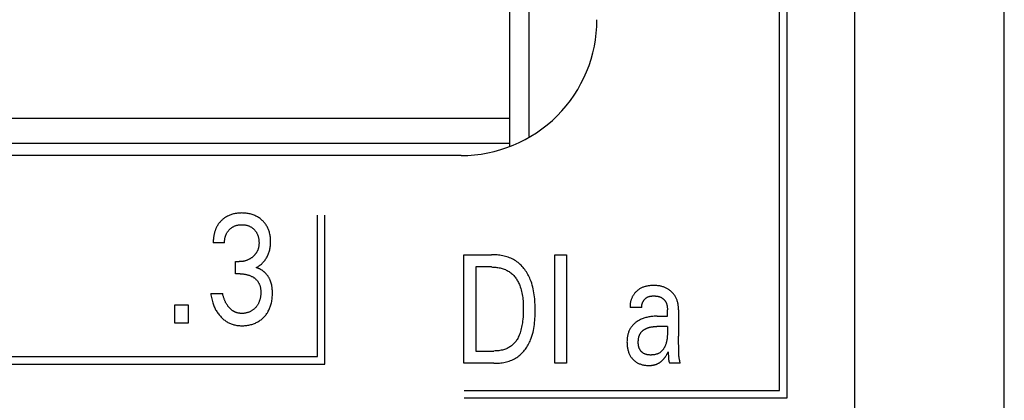
# Model space of a CAD drawing. Extents: x 0 to 594, y 0 to 420.
# Drawn here: x 144 to 159, y 286 to 291 of the extents above; entities that cross this region are included whole.
import ezdxf

# ---------------------------------------------------------------- set-up
doc = ezdxf.new("R2010")
doc.units = 0
doc.header["$LTSCALE"] = 32.67
doc.header["$MEASUREMENT"] = 0
doc.layers.add('20000_FRONT_O', color=7, linetype='CONTINUOUS')

msp = doc.modelspace()

# ---------------------------------------------------------------- linework, layer by layer
at = {"layer": '20000_FRONT_O', "color": 7, "linetype": 'Continuous'}
for p, q in [((158.69693, 216.78254), (158.69693, 315.98254)), ((156.49693, 276.19739), (156.49693, 309.55522)), ((151.69693, 289.76371), (151.69693, 302.41254)), ((151.40693, 300.06254), (151.40693, 289.62537)), ((155.38693, 286.02254), (155.38693, 293.64254)), ((155.49693, 285.91254), (155.49693, 293.64254)), ((122.98693, 290.03054), (151.40693, 290.03054)), ((122.98693, 289.66342), (151.40693, 289.66342)), ((150.69693, 289.48254), (121.69702, 289.48254)), ((148.57893, 286.52254), (148.57893, 288.60347)), ((148.68893, 286.41254), (148.68893, 288.60347)), ((147.21054, 288.19638), (147.04453, 288.19638)), ((147.37111, 287.74053), (147.37111, 287.91969)), ((147.37111, 287.91969), (147.42826, 287.91969)), ((150.73693, 286.42254), (150.73693, 288.02254)), ((150.73693, 288.02254), (151.14243, 288.02254)), ((152.07499, 286.42254), (152.07499, 288.02254)), ((152.07499, 288.02254), (152.25007, 288.02254)), ((152.25007, 288.02254), (152.25007, 286.42254)), ((150.91201, 287.84111), (150.91201, 286.60397)), ((151.14243, 287.84111), (150.91201, 287.84111)), ((147.44096, 287.74053), (147.37111, 287.74053)), ((147.00824, 287.44911), (147.18332, 287.44911)), ((146.47756, 287.01254), (146.47756, 287.28242)), ((146.47756, 287.28242), (146.67532, 287.28242)), ((146.67532, 287.28242), (146.67532, 287.01254)), ((153.3568, 287.24578), (153.18444, 287.24578)), ((153.73409, 287.21998), (153.73415, 287.21624)), ((153.73415, 287.21624), (153.73418, 287.2125)), ((153.73418, 287.11651), (153.73418, 287.2125)), ((153.89838, 287.21063), (153.89838, 286.82282)), ((153.58541, 287.11651), (153.73418, 287.11651)), ((146.67532, 287.01254), (146.47756, 287.01254)), ((153.73418, 286.96456), (153.57612, 286.96453)), ((153.90072, 286.65474), (153.89922, 286.73881)), ((150.91201, 286.60397), (151.17781, 286.60397)), ((153.9015, 286.5931), (153.90072, 286.65474)), ((129.59793, 286.52254), (148.57893, 286.52254)), ((153.74794, 286.5538), (153.74832, 286.54267)), ((129.48793, 286.41254), (148.68893, 286.41254)), ((151.1769, 286.42254), (150.73693, 286.42254)), ((152.25007, 286.42254), (152.07499, 286.42254)), ((153.92287, 286.42254), (153.76684, 286.42254)), ((150.74093, 286.02254), (155.38693, 286.02254)), ((150.74093, 285.91254), (155.49693, 285.91254))]:
    msp.add_line(p, q, dxfattribs=at)
for points in [[(147.67863, 287.83125), (147.68985, 287.8375), (147.70084, 287.84414), (147.71159, 287.85115), (147.72223, 287.85862), (147.73262, 287.86644), (147.74274, 287.87459), (147.75281, 287.88325), (147.76259, 287.89224), (147.77207, 287.90155), (147.78149, 287.91146), (147.79057, 287.9217), (147.79929, 287.93225), (147.80764, 287.9431), (147.81561, 287.95424), (147.82318, 287.96565), (147.83035, 287.97732), (147.83708, 287.98924), (147.84351, 288.00164), (147.84948, 288.01427), (147.85501, 288.02709), (147.86009, 288.0401), (147.86474, 288.05327), (147.86895, 288.06658), (147.87273, 288.08002), (147.87609, 288.09357), (147.87928, 288.10846), (147.88199, 288.12344), (147.88424, 288.1385), (147.88603, 288.15363), (147.8874, 288.1688), (147.88835, 288.18402), (147.88891, 288.19926), (147.88909, 288.21452), (147.88889, 288.23062), (147.88826, 288.24671), (147.88719, 288.26277), (147.88564, 288.27878), (147.8836, 288.29473), (147.88104, 288.3106), (147.87794, 288.32637), (147.87428, 288.34203), (147.8709, 288.35453), (147.86715, 288.36694), (147.863, 288.37922), (147.85847, 288.39137), (147.85354, 288.40335), (147.84821, 288.41517), (147.84249, 288.42679), (147.83636, 288.4382), (147.82983, 288.44937), (147.82299, 288.46014), (147.81578, 288.47066), (147.80819, 288.48092), (147.80025, 288.49091), (147.79198, 288.50062), (147.78337, 288.51006), (147.77445, 288.5192), (147.76524, 288.52803), (147.75574, 288.53656), (147.74473, 288.54578), (147.7334, 288.55458), (147.72176, 288.56295), (147.70982, 288.57089), (147.6976, 288.57839), (147.68512, 288.58543), (147.67238, 288.592), (147.65916, 288.59821), (147.64572, 288.60393), (147.63207, 288.60915), (147.61825, 288.6139), (147.60427, 288.61816), (147.59015, 288.62195), (147.57592, 288.62526), (147.56046, 288.62832), (147.54492, 288.63084), (147.52929, 288.63287), (147.51361, 288.63441), (147.49789, 288.63549), (147.48213, 288.63613), (147.46636, 288.63635), (147.45005, 288.63615), (147.43376, 288.6355), (147.41749, 288.63439), (147.40128, 288.63278), (147.38512, 288.63065), (147.36905, 288.62798), (147.35306, 288.62476), (147.34038, 288.62177), (147.32777, 288.6184), (147.31528, 288.61465), (147.30291, 288.61051), (147.29069, 288.60598), (147.27863, 288.60105), (147.26676, 288.59572), (147.25509, 288.58998), (147.24028, 288.58193)], [(147.24028, 288.58193), (147.23302, 288.57766), (147.22586, 288.57321), (147.2188, 288.56861), (147.21184, 288.56384), (147.20499, 288.55891), (147.19825, 288.55383), (147.19162, 288.5486), (147.18511, 288.54322), (147.17871, 288.5377), (147.17244, 288.53203), (147.16649, 288.52641), (147.16066, 288.52067), (147.15496, 288.5148), (147.14938, 288.50881), (147.14394, 288.5027), (147.13863, 288.49648), (147.13345, 288.49014), (147.12842, 288.48369), (147.12353, 288.47713), (147.11879, 288.47047), (147.1142, 288.4637), (147.10977, 288.45684), (147.10549, 288.44988), (147.10138, 288.44282), (147.09723, 288.43532), (147.09327, 288.42772), (147.08948, 288.42003), (147.08587, 288.41226), (147.08243, 288.4044), (147.07916, 288.39647), (147.07605, 288.38847), (147.07311, 288.38041), (147.07033, 288.37228), (147.0677, 288.36411), (147.06523, 288.35588), (147.06292, 288.3476), (147.06076, 288.33929), (147.05874, 288.33094), (147.05648, 288.32074), (147.05444, 288.3105), (147.0526, 288.30022), (147.05096, 288.28991), (147.04952, 288.27958), (147.04827, 288.26922), (147.04721, 288.25884), (147.04633, 288.24844), (147.04563, 288.23804), (147.04511, 288.22762), (147.04475, 288.21721), (147.04456, 288.20679), (147.04453, 288.19638)], [(147.21054, 288.19638), (147.21058, 288.20531), (147.21084, 288.21425), (147.21132, 288.22318), (147.21203, 288.2321), (147.21297, 288.241), (147.21415, 288.24987), (147.21558, 288.25871), (147.21727, 288.26751), (147.21921, 288.27626), (147.22118, 288.28406), (147.22337, 288.29181), (147.22578, 288.29949), (147.22842, 288.30709), (147.23129, 288.3146), (147.23441, 288.32202), (147.23776, 288.32932), (147.24136, 288.33649), (147.24521, 288.34354), (147.24918, 288.35022), (147.25338, 288.35676), (147.2578, 288.36316), (147.26244, 288.3694), (147.26728, 288.37549), (147.27232, 288.38143), (147.27756, 288.3872), (147.28297, 288.3928), (147.28855, 288.39822), (147.29434, 288.4035), (147.30029, 288.40859), (147.3064, 288.41348), (147.31267, 288.41817), (147.31908, 288.42265), (147.32563, 288.42692), (147.33233, 288.43095), (147.33915, 288.43476), (147.34614, 288.43834), (147.35324, 288.44168), (147.36045, 288.44478), (147.36776, 288.44764), (147.37517, 288.45026), (147.38265, 288.45264), (147.3902, 288.45478), (147.39782, 288.45668), (147.40603, 288.45846), (147.4143, 288.45997), (147.42261, 288.46123), (147.43095, 288.46224), (147.43933, 288.46301), (147.44772, 288.46355), (147.45613, 288.46388), (147.46454, 288.46399), (147.47313, 288.4639), (147.48172, 288.46359), (147.49029, 288.46305), (147.49884, 288.46228), (147.50736, 288.46126), (147.51584, 288.46), (147.52429, 288.45848), (147.53268, 288.45668), (147.54037, 288.45479), (147.548, 288.45265), (147.55556, 288.45028), (147.56304, 288.44767), (147.57043, 288.44481), (147.57772, 288.44171), (147.5849, 288.43836), (147.59195, 288.43476), (147.59876, 288.43097), (147.60544, 288.42695), (147.61198, 288.42269), (147.61837, 288.41821), (147.62461, 288.41352), (147.63069, 288.40862), (147.6366, 288.40352), (147.64235, 288.39822), (147.64783, 288.39282), (147.65314, 288.38725), (147.65827, 288.3815), (147.6632, 288.3756), (147.66793, 288.36953), (147.67245, 288.36331), (147.67675, 288.35694), (147.68083, 288.35044), (147.68468, 288.34379), (147.68848, 288.33666), (147.69201, 288.32939), (147.6953, 288.322), (147.69834, 288.3145), (147.70114, 288.3069), (147.7037, 288.29922), (147.70605, 288.29146), (147.70817, 288.28363), (147.71008, 288.27575), (147.71199, 288.2668), (147.71365, 288.2578), (147.71506, 288.24876), (147.71622, 288.23969), (147.71714, 288.2306), (147.71783, 288.22149), (147.71829, 288.21236), (147.71853, 288.20323), (147.71855, 288.19411)], [(147.71855, 288.19411), (147.71841, 288.18672), (147.71812, 288.17933), (147.71768, 288.17193), (147.71709, 288.16455), (147.71632, 288.15718), (147.71537, 288.14982), (147.71425, 288.1425), (147.71293, 288.13521), (147.71142, 288.12796), (147.7097, 288.12075), (147.70776, 288.1136), (147.70592, 288.10748), (147.70392, 288.10142), (147.70176, 288.0954), (147.69943, 288.08945), (147.69696, 288.08355), (147.69433, 288.07773), (147.69154, 288.07197), (147.68861, 288.06629), (147.68553, 288.0607), (147.6823, 288.05518), (147.67892, 288.04976), (147.67541, 288.04443), (147.67162, 288.03902), (147.66768, 288.03371), (147.66361, 288.02851), (147.65939, 288.02341), (147.65505, 288.01843), (147.65059, 288.01355), (147.646, 288.00878), (147.6413, 288.00412), (147.6365, 287.99958), (147.63159, 287.99514), (147.62658, 287.99081), (147.62148, 287.9866), (147.61602, 287.98228), (147.61046, 287.97809), (147.60482, 287.97404), (147.59908, 287.97011), (147.59326, 287.96631), (147.58735, 287.96265), (147.58136, 287.95913), (147.57529, 287.95576), (147.56914, 287.95252), (147.56292, 287.94943), (147.55604, 287.94623), (147.54909, 287.9432), (147.54205, 287.94035), (147.53495, 287.93768), (147.52777, 287.9352), (147.52054, 287.9329), (147.51325, 287.93079), (147.5059, 287.92886), (147.49851, 287.92713), (147.49081, 287.92553), (147.48306, 287.92413), (147.47529, 287.92293), (147.46748, 287.92193), (147.45966, 287.92112), (147.45182, 287.92049), (147.44396, 287.92005), (147.43611, 287.91978), (147.42826, 287.9197)], [(151.1769, 286.42254), (151.19754, 286.42278), (151.21829, 286.42351), (151.23913, 286.42476), (151.26, 286.42654), (151.28087, 286.42888), (151.30169, 286.43181), (151.32242, 286.43534), (151.34302, 286.4395), (151.36345, 286.44431), (151.38366, 286.44979), (151.40361, 286.45597), (151.42327, 286.46286), (151.44258, 286.47049), (151.46151, 286.47888), (151.48001, 286.48805), (151.49805, 286.49803), (151.51558, 286.50884), (151.53158, 286.51979), (151.54709, 286.53146), (151.56211, 286.5438), (151.57663, 286.5568), (151.59065, 286.5704), (151.60416, 286.58457), (151.61717, 286.59928), (151.62967, 286.61448), (151.64166, 286.63015), (151.65313, 286.64625), (151.66408, 286.66273), (151.67452, 286.67957), (151.68443, 286.69672), (151.69381, 286.71415), (151.70267, 286.73183), (151.71099, 286.74971), (151.71878, 286.76776), (151.72949, 286.79517), (151.73905, 286.82286), (151.74752, 286.85081), (151.75496, 286.87901), (151.76143, 286.90742), (151.767, 286.93603), (151.77172, 286.96483), (151.77566, 286.99379), (151.77888, 287.02289), (151.78143, 287.0521), (151.7834, 287.08142), (151.78482, 287.11082), (151.78578, 287.14028), (151.78632, 287.16977), (151.78651, 287.19929), (151.7864, 287.22862), (151.78595, 287.25793), (151.78512, 287.2872), (151.78384, 287.31642), (151.78207, 287.34557), (151.77975, 287.37463), (151.77683, 287.40359), (151.77326, 287.43243), (151.76899, 287.46112), (151.76396, 287.48967), (151.75812, 287.51803), (151.75142, 287.54621), (151.74381, 287.57417), (151.73522, 287.60192), (151.72562, 287.62941), (151.71495, 287.65665), (151.70671, 287.67577), (151.69792, 287.69472), (151.68856, 287.71344), (151.67865, 287.73191), (151.66818, 287.75009), (151.65717, 287.76793), (151.6456, 287.7854), (151.63348, 287.80246), (151.62083, 287.81906), (151.60762, 287.83518), (151.59388, 287.85077), (151.57961, 287.8658), (151.5648, 287.88022), (151.54945, 287.89399), (151.53358, 287.90709), (151.51718, 287.91946), (151.50025, 287.93107), (151.48279, 287.9419), (151.46485, 287.95195), (151.44645, 287.96123), (151.42765, 287.96978), (151.40847, 287.9776), (151.38896, 287.98472), (151.36916, 287.99116), (151.34909, 287.99694), (151.3288, 288.00207), (151.30832, 288.00657), (151.2877, 288.01048), (151.26698, 288.01379), (151.24618, 288.01655), (151.22534, 288.01876), (151.20451, 288.02044), (151.18373, 288.02162), (151.16302, 288.02231), (151.14243, 288.02254)], [(147.91057, 287.54593), (147.9094, 287.55369), (147.9081, 287.56142), (147.90666, 287.56914), (147.90509, 287.57683), (147.90337, 287.5845), (147.90151, 287.59213), (147.8995, 287.59973), (147.89734, 287.60728), (147.89502, 287.61479), (147.89254, 287.62225), (147.8899, 287.62966), (147.8874, 287.63623), (147.88476, 287.64275), (147.882, 287.64922), (147.8791, 287.65564), (147.87607, 287.662), (147.87292, 287.6683), (147.86963, 287.67454), (147.86622, 287.68071), (147.86268, 287.68681), (147.85902, 287.69284), (147.85523, 287.6988), (147.85132, 287.70468), (147.84728, 287.71048), (147.84313, 287.71619), (147.83885, 287.72182), (147.83445, 287.72736), (147.82993, 287.73281), (147.82529, 287.73817), (147.82054, 287.74342), (147.81566, 287.74858), (147.81067, 287.75364), (147.80583, 287.75834), (147.80088, 287.76295), (147.79583, 287.76745), (147.79069, 287.77185), (147.78545, 287.77614), (147.78013, 287.78032), (147.77471, 287.78438), (147.76922, 287.78833), (147.76364, 287.79215), (147.75798, 287.79585), (147.75225, 287.79943), (147.74645, 287.80287), (147.74058, 287.80618), (147.73464, 287.80935), (147.72863, 287.81239), (147.72257, 287.81528), (147.71644, 287.81802), (147.71026, 287.82062), (147.70403, 287.82306), (147.69775, 287.82535), (147.69142, 287.82748), (147.68505, 287.82944), (147.67863, 287.83125)], [(151.14243, 287.84111), (151.15833, 287.84091), (151.17432, 287.84032), (151.19038, 287.83932), (151.20646, 287.8379), (151.22253, 287.83602), (151.23857, 287.83369), (151.25454, 287.83089), (151.27041, 287.82759), (151.28613, 287.82379), (151.30169, 287.81946), (151.31704, 287.81459), (151.33215, 287.80917), (151.34699, 287.80318), (151.36153, 287.7966), (151.37573, 287.78942), (151.38956, 287.78163), (151.40299, 287.77319), (151.41539, 287.76456), (151.4274, 287.75535), (151.439, 287.74562), (151.45021, 287.73538), (151.46102, 287.72466), (151.47143, 287.7135), (151.48143, 287.70192), (151.49104, 287.68995), (151.50024, 287.67762), (151.50904, 287.66496), (151.51744, 287.65199), (151.52543, 287.63876), (151.53302, 287.62527), (151.5402, 287.61157), (151.54698, 287.59768), (151.55336, 287.58364), (151.55932, 287.56946), (151.5676, 287.54777), (151.57498, 287.52587), (151.58153, 287.50377), (151.58728, 287.48149), (151.59228, 287.45906), (151.59658, 287.43648), (151.60022, 287.41378), (151.60326, 287.39097), (151.60574, 287.36808), (151.6077, 287.34512), (151.60919, 287.3221), (151.61027, 287.29906), (151.61097, 287.276), (151.61134, 287.25294), (151.61143, 287.22991), (151.61116, 287.19862), (151.6104, 287.16741), (151.60909, 287.13626), (151.60717, 287.10518), (151.60458, 287.07415), (151.60125, 287.04318), (151.59841, 287.02122), (151.59513, 286.99931), (151.59137, 286.97746), (151.58708, 286.95571), (151.58224, 286.93408), (151.5768, 286.91258), (151.57071, 286.89124), (151.56518, 286.87378), (151.55914, 286.8565), (151.55255, 286.83942), (151.54537, 286.82259), (151.53755, 286.80606), (151.52904, 286.78987), (151.51981, 286.77406), (151.51217, 286.76216), (151.50408, 286.75054), (151.49554, 286.73923), (151.48657, 286.72826), (151.47717, 286.71766), (151.46735, 286.70746), (151.45712, 286.6977), (151.44648, 286.68839), (151.43544, 286.67957), (151.42396, 286.67122), (151.41211, 286.66339), (151.39993, 286.65607), (151.38744, 286.64928), (151.37467, 286.64299), (151.36166, 286.6372), (151.34843, 286.63193), (151.33502, 286.62715), (151.32144, 286.62287), (151.30388, 286.6181), (151.28615, 286.61411), (151.26827, 286.61084), (151.25028, 286.60826), (151.2322, 286.60632), (151.21408, 286.60499), (151.19594, 286.60422), (151.17781, 286.60397)], [(147.44096, 287.74053), (147.45181, 287.74041), (147.46267, 287.74005), (147.47352, 287.73944), (147.48435, 287.73856), (147.49515, 287.73741), (147.50593, 287.73597), (147.51665, 287.73423), (147.5265, 287.73236), (147.53629, 287.73021), (147.54602, 287.7278), (147.55567, 287.72511), (147.56524, 287.72213), (147.57472, 287.71888), (147.58409, 287.71533), (147.59295, 287.71166), (147.60169, 287.70772), (147.61031, 287.70351), (147.61879, 287.69902), (147.62711, 287.69424), (147.63527, 287.68918), (147.64325, 287.68383), (147.64965, 287.67924), (147.65591, 287.67445), (147.66202, 287.66947), (147.66798, 287.66431), (147.67376, 287.65895), (147.67936, 287.65341), (147.68476, 287.64768), (147.68996, 287.64177), (147.69494, 287.63568), (147.6997, 287.6294), (147.70416, 287.62304), (147.70838, 287.61652), (147.71237, 287.60985), (147.71612, 287.60304), (147.71964, 287.5961), (147.72291, 287.58904), (147.72594, 287.58187), (147.72873, 287.57461), (147.73127, 287.56727), (147.73357, 287.55986), (147.73605, 287.55067), (147.73818, 287.54141), (147.73998, 287.53207), (147.74146, 287.52268), (147.74265, 287.51324), (147.74356, 287.50375), (147.74422, 287.49424), (147.74465, 287.48472), (147.74486, 287.47519), (147.74484, 287.46336), (147.74451, 287.45154), (147.74388, 287.43975), (147.74292, 287.42798), (147.74164, 287.41625), (147.74002, 287.40456), (147.73808, 287.39291), (147.73578, 287.38132), (147.73373, 287.37224), (147.73146, 287.3632), (147.72895, 287.35423), (147.7262, 287.34533), (147.72321, 287.33651), (147.71995, 287.32779), (147.71644, 287.31918), (147.71264, 287.31068), (147.70857, 287.30232), (147.70448, 287.29459), (147.70013, 287.287), (147.69555, 287.27954), (147.69072, 287.27224), (147.68566, 287.26509), (147.68038, 287.2581), (147.67487, 287.25129), (147.66914, 287.24465), (147.66321, 287.23819), (147.65691, 287.23177), (147.65039, 287.22555), (147.64367, 287.21957), (147.63675, 287.21382), (147.62963, 287.20833), (147.62233, 287.20309), (147.61484, 287.19814), (147.60717, 287.19347), (147.59932, 287.18909), (147.59132, 287.18501), (147.58316, 287.18122), (147.57488, 287.17773), (147.56647, 287.17452), (147.55795, 287.17161), (147.54934, 287.16898), (147.54064, 287.16663), (147.53117, 287.16441), (147.52163, 287.16251), (147.51204, 287.16093), (147.5024, 287.15966), (147.49272, 287.15871), (147.48303, 287.15807), (147.47333, 287.15772), (147.46364, 287.15768)], [(147.00824, 287.44911), (147.01088, 287.42954), (147.01399, 287.41002), (147.01758, 287.39058), (147.02168, 287.37124), (147.0263, 287.35201), (147.03146, 287.33292), (147.03717, 287.31398), (147.04213, 287.29903), (147.04746, 287.28421), (147.05316, 287.26953), (147.05926, 287.25502), (147.06575, 287.24067), (147.07264, 287.22653), (147.07995, 287.21259), (147.08767, 287.19888), (147.09539, 287.1861), (147.1035, 287.17354), (147.11197, 287.16123), (147.12082, 287.14918), (147.13002, 287.1374), (147.13958, 287.12591), (147.14949, 287.11471), (147.15974, 287.10382), (147.16982, 287.09375), (147.18019, 287.08399), (147.19087, 287.07456), (147.20184, 287.06547), (147.21309, 287.05675), (147.22463, 287.04841), (147.23645, 287.04047), (147.24854, 287.03295), (147.26042, 287.02612), (147.27254, 287.0197), (147.28488, 287.01371), (147.29742, 287.00815), (147.31014, 287.00303), (147.32302, 286.99836), (147.33606, 286.99416), (147.34923, 286.99043), (147.36303, 286.98705), (147.37694, 286.98418), (147.39095, 286.98178), (147.40503, 286.97984), (147.41918, 286.97834), (147.43337, 286.97725), (147.44759, 286.97657), (147.46182, 286.97625), (147.47727, 286.97632), (147.49269, 286.97681), (147.5081, 286.97773), (147.52346, 286.9791), (147.53877, 286.98091), (147.55402, 286.98318), (147.5692, 286.9859), (147.58429, 286.9891), (147.59804, 286.99245), (147.61169, 286.99621), (147.62522, 287.00038), (147.63861, 287.00497), (147.65185, 287.00999), (147.66491, 287.01544), (147.67777, 287.02133), (147.69043, 287.02766), (147.70257, 287.03428), (147.71449, 287.04133), (147.72615, 287.04879), (147.73755, 287.05665), (147.74867, 287.0649), (147.7595, 287.07353), (147.77003, 287.08254), (147.78023, 287.09191), (147.79009, 287.10162), (147.7996, 287.11166), (147.80877, 287.12202), (147.81757, 287.1327), (147.826, 287.14367), (147.83405, 287.15491), (147.84171, 287.16643), (147.84898, 287.17819), (147.85583, 287.19019), (147.8626, 287.20307), (147.86892, 287.21617), (147.87479, 287.22949), (147.88022, 287.24299), (147.88523, 287.25666), (147.88982, 287.27048), (147.894, 287.28444), (147.89779, 287.2985), (147.90119, 287.31266), (147.90496, 287.33074), (147.90815, 287.34893), (147.91077, 287.3672), (147.91286, 287.38554), (147.91443, 287.40394), (147.91551, 287.42238), (147.91613, 287.44084), (147.91631, 287.45931), (147.91608, 287.47671), (147.91544, 287.49408), (147.91434, 287.51142), (147.91273, 287.52871), (147.91057, 287.54593)], [(153.89838, 287.21063), (153.89824, 287.22283), (153.89783, 287.23503), (153.89712, 287.24722), (153.8961, 287.2594), (153.89476, 287.27155), (153.89308, 287.28366), (153.89105, 287.29571), (153.88866, 287.3077), (153.88588, 287.31962), (153.88305, 287.33024), (153.87989, 287.34077), (153.87641, 287.35121), (153.8726, 287.36152), (153.86845, 287.37169), (153.86395, 287.38172), (153.85911, 287.39157), (153.85393, 287.40124), (153.84838, 287.41071), (153.84262, 287.41975), (153.83653, 287.42858), (153.83013, 287.43719), (153.82343, 287.44557), (153.81644, 287.45373), (153.80917, 287.46164), (153.80165, 287.46932), (153.79389, 287.47674), (153.78589, 287.48391), (153.77772, 287.49078), (153.76935, 287.49739), (153.76077, 287.50373), (153.752, 287.5098), (153.74305, 287.51558), (153.73391, 287.52107), (153.7246, 287.52626), (153.71513, 287.53116), (153.70535, 287.53582), (153.69542, 287.54016), (153.68535, 287.54418), (153.67516, 287.54789), (153.66487, 287.55127), (153.65448, 287.55434), (153.64401, 287.55708), (153.63349, 287.55951), (153.62047, 287.56206), (153.60738, 287.56415), (153.59422, 287.56582), (153.581, 287.56711), (153.56771, 287.56803), (153.55436, 287.56864), (153.54096, 287.56896), (153.52946, 287.56902), (153.51794, 287.56888), (153.50641, 287.56852), (153.49487, 287.56793), (153.48336, 287.5671), (153.47187, 287.56602), (153.46042, 287.56466), (153.44903, 287.56301), (153.43771, 287.56107), (153.42648, 287.55881), (153.41534, 287.55623), (153.40432, 287.5533), (153.39342, 287.55002), (153.38266, 287.54636), (153.37205, 287.54233), (153.36162, 287.53789), (153.35136, 287.53305), (153.34247, 287.52842), (153.33373, 287.52347), (153.32516, 287.5182), (153.31677, 287.51263), (153.30856, 287.50677), (153.30054, 287.50061), (153.29272, 287.49418), (153.28511, 287.48749), (153.27771, 287.48053), (153.27053, 287.47332), (153.26358, 287.46587), (153.25686, 287.45819), (153.25039, 287.45029), (153.24417, 287.44217), (153.23822, 287.43384), (153.23252, 287.42533), (153.2273, 287.41694), (153.22234, 287.40839), (153.21764, 287.39969), (153.21322, 287.39085), (153.20908, 287.38188), (153.20523, 287.3728), (153.20167, 287.3636), (153.19841, 287.35431), (153.19546, 287.34493), (153.19282, 287.33547), (153.1905, 287.32595), (153.18851, 287.31638), (153.18685, 287.30676), (153.18553, 287.29712), (153.18455, 287.28745), (153.18393, 287.27777), (153.18366, 287.26809), (153.18376, 287.25843)], [(147.46364, 287.15768), (147.45684, 287.15783), (147.45004, 287.15813), (147.44324, 287.15859), (147.43645, 287.15921), (147.42968, 287.16001), (147.42293, 287.16098), (147.41621, 287.16213), (147.40953, 287.16347), (147.40289, 287.16501), (147.39631, 287.16675), (147.39051, 287.16847), (147.38476, 287.17035), (147.37906, 287.17239), (147.37342, 287.17458), (147.36784, 287.17692), (147.36233, 287.17941), (147.35688, 287.18205), (147.3515, 287.18482), (147.3462, 287.18774), (147.34097, 287.19079), (147.33583, 287.19397), (147.32994, 287.19784), (147.32418, 287.20187), (147.31852, 287.20607), (147.31299, 287.21042), (147.30757, 287.21491), (147.30226, 287.21955), (147.29708, 287.22431), (147.292, 287.2292), (147.28705, 287.23421), (147.2822, 287.23933), (147.27685, 287.24526), (147.27164, 287.25132), (147.26658, 287.25751), (147.26167, 287.26381), (147.25691, 287.27022), (147.2523, 287.27675), (147.24784, 287.28337), (147.24353, 287.29009), (147.23937, 287.29691), (147.23505, 287.30434), (147.23091, 287.31188), (147.22693, 287.3195), (147.22312, 287.32721), (147.21947, 287.335), (147.21598, 287.34286), (147.21264, 287.35079), (147.20945, 287.35879), (147.20641, 287.36683), (147.20282, 287.37691), (147.19945, 287.38706), (147.19629, 287.39728), (147.19333, 287.40755), (147.19056, 287.41788), (147.18797, 287.42825), (147.18556, 287.43866), (147.18332, 287.44911)], [(153.3568, 287.24578), (153.35656, 287.25088), (153.3565, 287.25599), (153.35663, 287.2611), (153.35693, 287.26621), (153.35741, 287.27132), (153.35807, 287.27642), (153.3589, 287.28151), (153.35989, 287.28657), (153.36105, 287.29162), (153.36237, 287.29663), (153.36384, 287.30161), (153.36548, 287.30655), (153.36726, 287.31145), (153.36919, 287.3163), (153.37128, 287.32109), (153.3735, 287.32583), (153.37586, 287.33051), (153.37836, 287.33511), (153.381, 287.33965), (153.3837, 287.34402), (153.38654, 287.34831), (153.38949, 287.35251), (153.39256, 287.35661), (153.39575, 287.36062), (153.39905, 287.36451), (153.40247, 287.36829), (153.40599, 287.37195), (153.40962, 287.37547), (153.41336, 287.37887), (153.4172, 287.38211), (153.42113, 287.38521), (153.42517, 287.38815), (153.4293, 287.39093), (153.43353, 287.39354), (153.43784, 287.39597), (153.44288, 287.39852), (153.44803, 287.40085), (153.45328, 287.40295), (153.45863, 287.40484), (153.46405, 287.40654), (153.46956, 287.40804), (153.47514, 287.40936), (153.48079, 287.41051), (153.48649, 287.4115), (153.49224, 287.41233), (153.49803, 287.41303), (153.50385, 287.4136), (153.5097, 287.41404), (153.51558, 287.41437), (153.52146, 287.4146), (153.52735, 287.41474), (153.53405, 287.4148), (153.54074, 287.41474), (153.54742, 287.41456), (153.55408, 287.41425), (153.56072, 287.41381), (153.56732, 287.41322), (153.57389, 287.41248), (153.58042, 287.41158), (153.5869, 287.41051), (153.59333, 287.40927), (153.5997, 287.40784), (153.60601, 287.40622), (153.61225, 287.4044), (153.61842, 287.40238), (153.62451, 287.40014), (153.63052, 287.39768), (153.63643, 287.39499), (153.64226, 287.39206), (153.64675, 287.3896), (153.65117, 287.38699), (153.65553, 287.38424), (153.6598, 287.38134), (153.664, 287.37832), (153.6681, 287.37516), (153.67212, 287.37188), (153.67603, 287.36847), (153.67985, 287.36494), (153.68356, 287.3613), (153.68715, 287.35755), (153.69062, 287.35369), (153.69397, 287.34973), (153.6972, 287.34567), (153.70029, 287.34152), (153.70324, 287.33727), (153.70604, 287.33294), (153.7087, 287.32852), (153.7112, 287.32403), (153.71393, 287.31867), (153.71645, 287.31321), (153.71876, 287.30767), (153.72088, 287.30205), (153.72281, 287.29635), (153.72456, 287.29059), (153.72613, 287.28478), (153.72754, 287.27892), (153.72879, 287.27301), (153.72988, 287.26707), (153.73084, 287.26111), (153.73165, 287.25513), (153.73234, 287.24914), (153.7329, 287.24315), (153.73335, 287.23716), (153.7337, 287.23119)], [(153.18376, 287.25843), (153.1838, 287.25728), (153.18384, 287.25613), (153.18389, 287.25498), (153.18394, 287.25383), (153.18399, 287.25268), (153.18406, 287.25153), (153.18412, 287.25038), (153.1842, 287.24923), (153.18427, 287.24808), (153.18436, 287.24693), (153.18444, 287.24578)], [(153.7337, 287.23119), (153.73379, 287.22932), (153.73386, 287.22746), (153.73393, 287.22559), (153.73399, 287.22372), (153.73404, 287.22185), (153.73409, 287.21998)], [(153.58541, 287.11651), (153.56937, 287.11636), (153.55334, 287.11587), (153.53731, 287.11504), (153.52131, 287.11385), (153.50533, 287.11228), (153.4894, 287.11032), (153.47353, 287.10795), (153.45917, 287.10542), (153.44488, 287.10253), (153.43067, 287.09926), (153.41656, 287.09561), (153.40256, 287.09156), (153.38868, 287.08711), (153.37495, 287.08224), (153.36222, 287.0773), (153.34965, 287.07197), (153.33725, 287.06626), (153.32504, 287.06015), (153.31302, 287.05364), (153.30123, 287.04673), (153.28967, 287.0394), (153.28022, 287.03297), (153.27095, 287.02624), (153.2619, 287.01922), (153.25308, 287.01192), (153.24451, 287.00433), (153.23621, 286.99645), (153.22819, 286.9883), (153.22047, 286.97987), (153.21307, 286.97116), (153.20601, 286.96217), (153.19941, 286.95306), (153.19316, 286.94371), (153.18726, 286.93412), (153.1817, 286.92432), (153.1765, 286.91433), (153.17165, 286.90415), (153.16715, 286.89382), (153.16302, 286.88333), (153.15924, 286.87272), (153.15582, 286.86201), (153.15245, 286.85001), (153.1495, 286.83791), (153.14697, 286.82572), (153.14482, 286.81346), (153.14304, 286.80113), (153.14162, 286.78874), (153.14053, 286.77631), (153.13976, 286.76386), (153.13928, 286.75139), (153.13909, 286.73891), (153.13918, 286.72533), (153.13959, 286.71176), (153.14034, 286.69822), (153.14146, 286.68471), (153.14294, 286.67125), (153.14481, 286.65783), (153.14708, 286.64447), (153.14977, 286.63118), (153.15247, 286.61965), (153.15552, 286.6082), (153.15892, 286.59685), (153.1627, 286.58562), (153.16687, 286.57453), (153.17143, 286.56361), (153.17641, 286.55288), (153.18182, 286.54236), (153.18664, 286.53382), (153.19175, 286.52544), (153.19715, 286.51725), (153.20284, 286.50924), (153.2088, 286.50144), (153.21503, 286.49385), (153.22151, 286.48647), (153.22826, 286.47933), (153.23525, 286.47243), (153.24245, 286.4658), (153.24989, 286.45942), (153.25755, 286.45332), (153.26541, 286.44748), (153.27347, 286.44194), (153.28172, 286.43668), (153.29015, 286.43172), (153.29875, 286.42707), (153.30921, 286.42194), (153.31988, 286.41724), (153.33074, 286.41296), (153.34176, 286.4091), (153.35291, 286.40564), (153.36418, 286.40256), (153.37555, 286.39986), (153.38828, 286.39728), (153.40108, 286.39514), (153.41394, 286.39343), (153.42684, 286.39215), (153.43977, 286.39128), (153.45272, 286.39083), (153.46566, 286.39079)], [(153.73418, 286.96456), (153.73414, 286.86956), (153.73399, 286.85846), (153.73372, 286.84735), (153.73331, 286.83624), (153.73275, 286.82513), (153.73201, 286.81403), (153.73109, 286.80295), (153.72995, 286.79189), (153.72858, 286.78085), (153.72698, 286.76985), (153.7251, 286.75888), (153.72295, 286.74796), (153.7205, 286.73708), (153.71774, 286.72626), (153.71464, 286.7155), (153.71119, 286.70481), (153.70737, 286.69418), (153.7048, 286.68761), (153.70209, 286.68109), (153.69922, 286.67461), (153.6962, 286.6682), (153.69303, 286.66185), (153.68971, 286.65559), (153.68623, 286.64942), (153.6826, 286.64335), (153.67882, 286.63739), (153.67488, 286.63156), (153.67079, 286.62586), (153.66655, 286.62031), (153.66215, 286.61491), (153.65759, 286.60967), (153.65288, 286.60461), (153.648, 286.59973), (153.64297, 286.59506), (153.63779, 286.59058), (153.63244, 286.58633), (153.62694, 286.5823), (153.62091, 286.57827), (153.61471, 286.57451), (153.60836, 286.57101), (153.60185, 286.56775), (153.5952, 286.56474), (153.58842, 286.56197), (153.58152, 286.55943), (153.57451, 286.55712), (153.5674, 286.55503), (153.56019, 286.55316), (153.55291, 286.55149), (153.54555, 286.55003), (153.53813, 286.54877), (153.53066, 286.54769), (153.52315, 286.54681), (153.5156, 286.5461), (153.50804, 286.54557), (153.50046, 286.54521), (153.49288, 286.545), (153.48599, 286.54496), (153.47913, 286.54505), (153.47228, 286.54529), (153.46546, 286.54569), (153.45867, 286.54626), (153.45193, 286.54701), (153.44525, 286.54794), (153.43861, 286.54908), (153.43205, 286.55042), (153.42556, 286.55197), (153.41915, 286.55376), (153.41282, 286.55578), (153.40659, 286.55804), (153.40047, 286.56057), (153.39445, 286.56336), (153.38855, 286.56642), (153.38368, 286.56922), (153.37891, 286.57222), (153.37424, 286.57541), (153.36967, 286.57877), (153.36523, 286.58231), (153.3609, 286.58602), (153.35671, 286.58989), (153.35265, 286.5939), (153.34874, 286.59807), (153.34498, 286.60237), (153.34137, 286.6068), (153.33793, 286.61136), (153.33467, 286.61603), (153.33158, 286.62082), (153.32867, 286.6257), (153.32596, 286.63068), (153.32293, 286.63685), (153.32018, 286.64315), (153.3177, 286.64955), (153.31549, 286.65605), (153.31352, 286.66264), (153.31179, 286.6693), (153.31029, 286.67603), (153.309, 286.68281), (153.30792, 286.68964), (153.30703, 286.6965), (153.30632, 286.70339), (153.30578, 286.71028), (153.3054, 286.71718), (153.30517, 286.72407), (153.30507, 286.73094), (153.3051, 286.73777)], [(153.3051, 286.73777), (153.30521, 286.74343), (153.3054, 286.74911), (153.30568, 286.75481), (153.30605, 286.76053), (153.30652, 286.76626), (153.30708, 286.77198), (153.30775, 286.7777), (153.30853, 286.78342), (153.30942, 286.78911), (153.31043, 286.79479), (153.31155, 286.80043), (153.31281, 286.80605), (153.31419, 286.81162), (153.3157, 286.81714), (153.31735, 286.82261), (153.31915, 286.82803), (153.32109, 286.83338), (153.32318, 286.83865), (153.32543, 286.84385), (153.32783, 286.84897), (153.3304, 286.854), (153.33313, 286.85894), (153.33604, 286.86377), (153.33888, 286.86813), (153.34186, 286.87241), (153.34498, 286.87659), (153.34824, 286.88067), (153.35162, 286.88467), (153.35513, 286.88856), (153.35876, 286.89236), (153.3625, 286.89606), (153.36636, 286.89967), (153.37031, 286.90317), (153.37437, 286.90658), (153.37852, 286.90989), (153.38275, 286.91309), (153.38707, 286.91619), (153.39147, 286.91919), (153.39594, 286.92208), (153.40048, 286.92487), (153.40509, 286.92756), (153.40975, 286.93014), (153.41446, 286.93261), (153.41923, 286.93497), (153.42403, 286.93722), (153.42887, 286.93937), (153.43587, 286.94225), (153.44294, 286.94491), (153.45006, 286.94736), (153.45724, 286.94961), (153.46447, 286.95166), (153.47174, 286.95353), (153.47905, 286.95522), (153.48641, 286.95673), (153.4938, 286.95808), (153.50121, 286.95928), (153.50866, 286.96033), (153.51612, 286.96125), (153.5236, 286.96203), (153.5311, 286.96269), (153.5386, 286.96324), (153.54611, 286.96368), (153.55362, 286.96402), (153.56113, 286.96427), (153.56863, 286.96444), (153.57612, 286.96453)], [(153.89922, 286.73881), (153.89879, 286.76681), (153.89849, 286.79481), (153.89838, 286.82282)], [(153.46566, 286.39079), (153.4726, 286.39093), (153.47954, 286.39119), (153.48648, 286.39157), (153.49342, 286.39209), (153.50035, 286.39274), (153.50727, 286.39353), (153.51417, 286.39447), (153.52104, 286.39555), (153.52789, 286.3968), (153.53471, 286.3982), (153.54148, 286.39977), (153.54821, 286.40151), (153.55489, 286.40343), (153.56152, 286.40553), (153.56734, 286.40754), (153.57311, 286.4097), (153.57883, 286.412), (153.58449, 286.41444), (153.5901, 286.41702), (153.59564, 286.41973), (153.60112, 286.42257), (153.60653, 286.42554), (153.61187, 286.42864), (153.61713, 286.43186), (153.62232, 286.43521), (153.62743, 286.43867), (153.63246, 286.44225), (153.6374, 286.44594), (153.64226, 286.44975), (153.64736, 286.45395), (153.65236, 286.45828), (153.65725, 286.46272), (153.66204, 286.46727), (153.66672, 286.47193), (153.6713, 286.4767), (153.67578, 286.48156), (153.68015, 286.48652), (153.68442, 286.49156), (153.68859, 286.49669), (153.69265, 286.5019), (153.69661, 286.50719), (153.70047, 286.51255), (153.70422, 286.51797), (153.70787, 286.52346), (153.71193, 286.52981), (153.71586, 286.53624), (153.71967, 286.54274), (153.72393, 286.55035), (153.72806, 286.55804), (153.73207, 286.56579), (153.73867, 286.57916), (153.74507, 286.59263)], [(153.74507, 286.59263), (153.7457, 286.5871), (153.74625, 286.58156), (153.74671, 286.57602), (153.7471, 286.57047), (153.74743, 286.56492), (153.7477, 286.55936), (153.74794, 286.5538)], [(153.91348, 286.47205), (153.91199, 286.47909), (153.91058, 286.48615), (153.90926, 286.49322), (153.90748, 286.5042), (153.906, 286.51521), (153.90479, 286.52627), (153.90381, 286.53735), (153.90305, 286.54847), (153.90246, 286.5596), (153.90203, 286.57076), (153.90172, 286.58193), (153.9015, 286.5931)], [(153.74832, 286.54267), (153.74866, 286.53152), (153.74902, 286.52037)], [(153.74902, 286.52037), (153.74924, 286.5148), (153.7495, 286.50922), (153.74976, 286.50445), (153.75006, 286.49968), (153.75041, 286.49492), (153.75082, 286.49016), (153.75128, 286.48541), (153.75181, 286.48067), (153.75242, 286.47594), (153.7531, 286.47122), (153.75387, 286.46652), (153.75473, 286.46184), (153.75569, 286.45717), (153.75676, 286.45252), (153.75762, 286.44911), (153.75854, 286.44571), (153.75952, 286.44233), (153.76057, 286.43897), (153.76168, 286.43563), (153.76286, 286.43231), (153.76412, 286.42902), (153.76544, 286.42576), (153.76684, 286.42254)], [(153.92287, 286.42254), (153.92188, 286.42966), (153.92071, 286.43676), (153.9194, 286.44384), (153.91799, 286.45091), (153.91651, 286.45796), (153.91348, 286.47205)]]:
    msp.add_lwpolyline(points, dxfattribs=at)
msp.add_arc((150.69693, 291.48254), 2, 270, 0.002664, dxfattribs=at)

doc.saveas('drawing.dxf')
